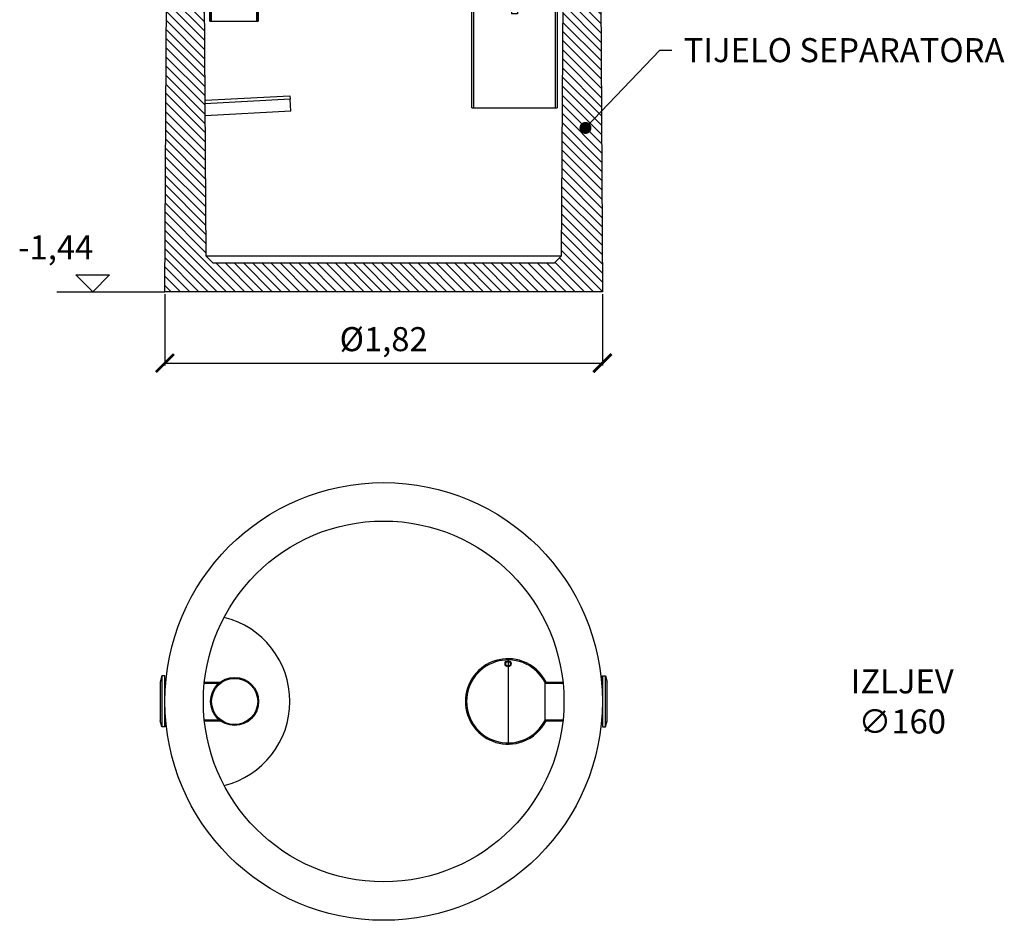
# Model space of a CAD drawing. Extents: x 7196 to 32200, y -2692 to 11918.
# Drawn here: x 10995 to 15090, y 4436 to 8181 of the extents above; entities that cross this region are included whole.
import ezdxf
from ezdxf import colors
from ezdxf.entities.mleader import LeaderData, LeaderLine
from ezdxf.math import Vec2, Vec3

# ---------------------------------------------------------------- set-up
doc = ezdxf.new("R2010")
doc.units = 0
doc.header["$LTSCALE"] = 15
doc.layers.get('0').update_dxf_attribs({"linetype": 'CONTINUOUS'})
doc.layers.get('DEFPOINTS').update_dxf_attribs({"linetype": 'CONTINUOUS'})
doc.layers.add('kote', color=252, linetype='CONTINUOUS')
doc.layers.add('tekst', color=252, linetype='CONTINUOUS')
doc.styles.add('ACO', font='calibri.ttf')
doc.dimstyles.new('ACO kote', dxfattribs={"dimtxt": 100, "dimasz": 75, "dimexe": 10, "dimexo": 10, "dimgap": 25, "dimtad": 1, "dimtih": 1, "dimtoh": 1, "dimlfac": 0.001, "dimrnd": 0.001, "dimzin": 9, "dimtxsty": 'ACO', "dimblk": 'ARCHTICK', "dimcen": 25, "dimclrd": 256, "dimclre": 256, "dimadec": 0, "dimazin": 0, "dimtfac": 1, "dimtofl": 0, "dimtmove": 0, "dimatfit": 3, "dimldrblk": 'DOT', "dimfxl": 0, "dimtolj": 1, "dimtzin": 0, "dimlwd": -1, "dimlwe": -1, "dimarcsym": 0})
pattern_1 = [(45, (-23135.745, 3704.064), (-5.727565, 5.727565), [])]
pattern_2 = [(45, (-23135.745, 3704.064), (-5.727565, 5.727565), [])]
pattern_3 = [(135, (-78205.47, -13470.937), (-19.091883, -19.091883), [])]

# ---------------------------------------------------------------- blocks, each defined once
blk = doc.blocks.new('_ArchTick')
at = {"color": 0, "linetype": 'ByBlock', "const_width": 0.15}
blk.add_lwpolyline([(-0.5, -0.5), (0.5, 0.5)], dxfattribs=at)
blk = doc.blocks.new('*D2')
at = {"layer": 'DEFPOINTS', "color": 0}
for p in [(11598.6, 7049.5), (13418.6, 7049.4), (13418.6, 6752.8)]:
    blk.add_point(p, dxfattribs=at)
at = {"layer": 'kote'}
for p, q in [((11598.6, 7039.5), (11598.6, 6742.8)), ((13418.6, 7039.4), (13418.6, 6742.8)), ((11598.6, 6752.8), (13418.6, 6752.8))]:
    blk.add_line(p, q, dxfattribs=at)
at = {"layer": 'kote', "xscale": 75, "yscale": 75, "zscale": 75, "rotation": 180}
blk.add_blockref('_ArchTick', (11598.6, 6752.8), dxfattribs=at)
at = {"layer": 'kote', "xscale": 75, "yscale": 75, "zscale": 75}
blk.add_blockref('_ArchTick', (13418.6, 6752.8), dxfattribs=at)
at = {"layer": 'kote', "color": 0, "insert": (12508.6, 6839.4), "char_height": 100, "attachment_point": 5, "style": 'ACO'}
blk.add_mtext('%%c1,82', dxfattribs=at)
blk = doc.blocks.new('_Dot')
at = {"color": 0, "linetype": 'ByBlock', "lineweight": -2}
blk.add_line((-0.5, 0), (-1, 0), dxfattribs=at)
at = {"color": 0, "linetype": 'ByBlock', "const_width": 0.5}
blk.add_lwpolyline([(-0.25, 0, 1), (0.25, 0, 1)], format="xyb", close=True, dxfattribs=at)
blk = doc.blocks.new('Forsheda DN150')
h = blk.add_hatch()
h.set_pattern_fill('_U', color=256, scale=8.1, angle=45, style=0, pattern_type=0)
h.set_pattern_definition(pattern_1)
h.paths.add_polyline_path([(32.9, 80), (38, 70), (41, 80), (47, 70), (50, 80), (50, 93), (0, 93), (0, 105.9), (-13.1, 105.9), (-20, 80), (-9.9, 80), (-2.1, 70), (7.9, 80), (17.9, 62), (20.9, 62), (20.9, 80)])
h = blk.add_hatch()
h.set_pattern_fill('_U', color=256, scale=8.1, angle=45, style=0, pattern_type=0)
h.set_pattern_definition(pattern_1)
h.paths.add_polyline_path([(50, -93), (50, -80), (47, -70), (41, -80), (38, -70), (32.9, -80), (20.9, -80), (20.9, -62), (17.9, -62), (7.9, -80), (-2.1, -70), (-9.9, -80), (-20, -80), (-13.1, -106), (0, -106), (0, -93)])
for p, q in [((50, -93), (50, 93)), ((-20, 80), (-20, -80)), ((-9.9, -80), (-9.9, 80)), ((-2.1, 70), (-2.1, -70)), ((7.9, 80), (7.9, -80)), ((17.9, -62), (17.9, 62)), ((20.9, 62), (20.9, -62)), ((32.9, -80), (32.9, 80)), ((38, 70), (38, -70)), ((41, -80), (41, 80)), ((47, 70), (47, -70))]:
    blk.add_line(p, q)
for points in [[(50, 93), (0, 93), (0, 105.9), (-13.1, 105.9), (-20, 80), (-9.9, 80), (-2.1, 70), (7.9, 80), (17.9, 62), (20.9, 62), (20.9, 80), (32.9, 80), (38, 70), (41, 80), (47, 70), (50, 80)], [(50, -93), (0, -93), (0, -106), (-13.1, -106), (-20, -80), (-9.9, -80), (-2.1, -70), (7.9, -80), (17.9, -62), (20.9, -62), (20.9, -80), (32.9, -80), (38, -70), (41, -80), (47, -70), (50, -80)]]:
    blk.add_lwpolyline(points, close=True)
blk = doc.blocks.new('Forsheda DN150694D1D3')
h = blk.add_hatch()
h.set_pattern_fill('_U', color=256, scale=8.1, angle=45, style=0, pattern_type=0)
h.set_pattern_definition(pattern_2)
edge = h.paths.add_edge_path(flags=0)
edge.add_line((49.8, 79.3), (48.1, 80))
edge.add_line((48.1, 80), (-20, 80))
edge.add_line((-13.1, 105.9), (-20, 80))
edge.add_line((0, 105.9), (-13.1, 105.9))
edge.add_line((0, 93), (0, 105.9))
edge.add_line((50, 93), (0, 93))
edge.add_line((50, 80), (50, 93))
edge.add_line((49.8, 79.3), (50, 80))
edge = h.paths.add_edge_path(flags=0)
edge.add_line((49.8, 79.3), (48.1, 80))
edge.add_line((47, 70), (49.8, 79.3))
edge.add_line((41, 80), (47, 70))
edge.add_line((38, 70), (41, 80))
edge.add_line((32.9, 80), (38, 70))
edge.add_line((20.9, 80), (32.9, 80))
edge.add_line((20.9, 62), (20.9, 80))
edge.add_line((17.9, 62), (20.9, 62))
edge.add_line((7.9, 80), (17.9, 62))
edge.add_line((-2.1, 70), (7.9, 80))
edge.add_line((-9.9, 80), (-2.1, 70))
edge.add_line((-20, 80), (-9.9, 80))
edge.add_line((-20, 80), (-20, 80))
edge.add_line((48.1, 80), (-20, 80))
edge = h.paths.add_edge_path(flags=0)
edge.add_line((49.8, 79.3), (48.1, 80))
edge.add_line((47, 70), (49.8, 79.3))
edge.add_line((41, 80), (47, 70))
edge.add_line((38, 70), (41, 80))
edge.add_line((32.9, 80), (38, 70))
edge.add_line((20.9, 80), (32.9, 80))
edge.add_line((20.9, 62), (20.9, 80))
edge.add_line((17.9, 62), (20.9, 62))
edge.add_line((7.9, 80), (17.9, 62))
edge.add_line((-2.1, 70), (7.9, 80))
edge.add_line((-9.9, 80), (-2.1, 70))
edge.add_line((-20, 80), (-9.9, 80))
edge.add_line((-20, 80), (-20, 80))
edge.add_line((48.1, 80), (-20, 80))
h = blk.add_hatch()
h.set_pattern_fill('_U', color=256, scale=8.1, angle=45, style=0, pattern_type=0)
h.set_pattern_definition(pattern_2)
edge = h.paths.add_edge_path(flags=0)
edge.add_line((48.1, -80), (49.8, -79.3))
edge.add_line((50, -80), (49.8, -79.3))
edge.add_line((50, -93), (50, -80))
edge.add_line((0, -93), (50, -93))
edge.add_line((0, -106), (0, -93))
edge.add_line((-13.1, -106), (0, -106))
edge.add_line((-20, -80), (-13.1, -106))
edge.add_line((-20, -80), (48.1, -80))
edge = h.paths.add_edge_path(flags=0)
edge.add_line((48.1, -80), (49.8, -79.3))
edge.add_line((-20, -80), (48.1, -80))
edge.add_line((-20, -80), (-20, -80))
edge.add_line((-9.9, -80), (-20, -80))
edge.add_line((-2.1, -70), (-9.9, -80))
edge.add_line((7.9, -80), (-2.1, -70))
edge.add_line((17.9, -62), (7.9, -80))
edge.add_line((20.9, -62), (17.9, -62))
edge.add_line((20.9, -80), (20.9, -62))
edge.add_line((32.9, -80), (20.9, -80))
edge.add_line((38, -70), (32.9, -80))
edge.add_line((41, -80), (38, -70))
edge.add_line((47, -70), (41, -80))
edge.add_line((49.8, -79.3), (47, -70))
edge = h.paths.add_edge_path(flags=0)
edge.add_line((48.1, -80), (49.8, -79.3))
edge.add_line((-20, -80), (48.1, -80))
edge.add_line((-20, -80), (-20, -80))
edge.add_line((-9.9, -80), (-20, -80))
edge.add_line((-2.1, -70), (-9.9, -80))
edge.add_line((7.9, -80), (-2.1, -70))
edge.add_line((17.9, -62), (7.9, -80))
edge.add_line((20.9, -62), (17.9, -62))
edge.add_line((20.9, -80), (20.9, -62))
edge.add_line((32.9, -80), (20.9, -80))
edge.add_line((38, -70), (32.9, -80))
edge.add_line((41, -80), (38, -70))
edge.add_line((47, -70), (41, -80))
edge.add_line((49.8, -79.3), (47, -70))
for p, q in [((50, 80), (50, 93)), ((-20, 80), (50, 80)), ((-20, -80), (50, -80)), ((50, -93), (50, -80))]:
    blk.add_line(p, q)
for points in [[(49.8, 80), (50, 80), (50, 93), (0, 93), (0, 105.9), (-13.1, 105.9), (-20, 80)], [(49.8, -80), (50, -80), (50, -93), (0, -93), (0, -106), (-13.1, -106), (-20, -80)]]:
    blk.add_lwpolyline(points)
blk = doc.blocks.new('400227_DN150_SA7')
for p, q in [((-5, 200), (-5, 130)), ((0, 200), (-5, 200)), ((0, 200), (0, 130)), ((-360, -680), (-360, 150)), ((-5, 150), (-360, 150)), ((-360, 150), (-352, 150)), ((-352, -680), (-352, 150)), ((-195, 160), (-195, -290)), ((-170, 160), (-195, 160)), ((-192.5, 127), (-195, 127)), ((-193.8, 160), (-193.8, 130)), ((-193.8, 160), (-193.8, 150)), ((-193.8, 157), (-193.8, 127)), ((-193.8, 150), (-193.8, 127)), ((-193.8, 127), (-192.5, 127)), ((-192.5, 127), (-172.5, 127)), ((-192.5, 127), (-171.2, 127)), ((-172.5, 127), (-170, 127)), ((-171.2, 160), (-171.2, 130)), ((-171.2, 160), (-171.2, 150)), ((-171.2, 157), (-171.2, 127)), ((-171.2, 127), (-171.2, 150)), ((-170, 160), (-170, -290)), ((-13, 80), (-13, 150)), ((-5, 150), (-5, 80)), ((0, 130), (-5, 130)), ((-38.9, 80), (72.7, 80)), ((-38.9, 80), (-38.9, -80)), ((-38.9, 75), (77.7, 75)), ((72.7, 80), (77.7, 78)), ((77.7, 78), (77.7, -78)), ((-38.9, -75), (77.7, -75)), ((-38.9, -80), (72.7, -80)), ((-13, -680), (-13, -80)), ((-13, -80), (-5, -80)), ((-5, -80), (-5, -680)), ((72.7, -80), (77.7, -78)), ((-170, -290), (-195, -290)), ((-360, -680), (-5, -680)), ((-13, -680), (-5, -680))]:
    blk.add_line(p, q)
for points in [[(-195, 158), (-202.5, 158), (-202.5, 150), (-195, 150)], [(-170, 150), (-162.5, 150), (-162.5, 158), (-170, 158)]]:
    blk.add_lwpolyline(points)
at = {"flags": 128}
blk.add_lwpolyline([(-13, 150), (-5, 150), (-5, 80), (-13, 80)], close=True, dxfattribs=at)
blk = doc.blocks.new('400226_DN150_SA6')
for p, q in [((-0.4, 185), (5, 185)), ((-0.4, 185), (-0.4, 105)), ((5, 185), (5, 105)), ((5, 135), (5, 80)), ((5, 135), (205, 135)), ((10, 135), (10, 80)), ((200, 135), (200, -390)), ((205, 135), (205, -390)), ((-0.4, 105), (5, 105)), ((-71.6, 80), (-76.6, 78)), ((-76.6, 78), (-76.6, -78)), ((51.9, 75), (-76.6, 75)), ((51.9, 80), (-71.6, 80)), ((51.9, 80), (51.9, -80)), ((51.9, -75), (-76.6, -75)), ((-71.6, -80), (-76.6, -78)), ((51.9, -80), (-71.6, -80)), ((5, -80), (5, -390)), ((10, -80), (10, -390)), ((5, -390), (205, -390))]:
    blk.add_line(p, q)
at = {"flags": 128}
for points in [[(200, 135), (205, 135), (205, -390), (200, -390)], [(5, -80), (10, -80), (10, -390), (5, -390)]]:
    blk.add_lwpolyline(points, close=True, dxfattribs=at)
blk = doc.blocks.new('Forsheda DN150577D1D3')
h = blk.add_hatch()
h.set_pattern_fill('_U', color=256, scale=8.1, angle=45, style=0, pattern_type=0)
h.set_pattern_definition(pattern_1)
edge = h.paths.add_edge_path(flags=0)
edge.add_line((50, 80), (-20, 80))
edge.add_line((-13.1, 105.9), (-20, 80))
edge.add_line((0, 105.9), (-13.1, 105.9))
edge.add_line((0, 93), (0, 105.9))
edge.add_line((50, 93), (0, 93))
edge.add_line((50, 80), (50, 93))
edge = h.paths.add_edge_path(flags=0)
edge.add_line((50, 80), (-20, 80))
edge.add_line((50, 80), (50, 80))
edge.add_line((47, 70), (50, 80))
edge.add_line((41, 80), (47, 70))
edge.add_line((38, 70), (41, 80))
edge.add_line((32.9, 80), (38, 70))
edge.add_line((20.9, 80), (32.9, 80))
edge.add_line((20.9, 62), (20.9, 80))
edge.add_line((17.9, 62), (20.9, 62))
edge.add_line((7.9, 80), (17.9, 62))
edge.add_line((-2.1, 70), (7.9, 80))
edge.add_line((-9.9, 80), (-2.1, 70))
edge.add_line((-20, 80), (-9.9, 80))
edge.add_line((-20, 80), (-20, 80))
edge = h.paths.add_edge_path(flags=0)
edge.add_line((50, 80), (-20, 80))
edge.add_line((50, 80), (50, 80))
edge.add_line((47, 70), (50, 80))
edge.add_line((41, 80), (47, 70))
edge.add_line((38, 70), (41, 80))
edge.add_line((32.9, 80), (38, 70))
edge.add_line((20.9, 80), (32.9, 80))
edge.add_line((20.9, 62), (20.9, 80))
edge.add_line((17.9, 62), (20.9, 62))
edge.add_line((7.9, 80), (17.9, 62))
edge.add_line((-2.1, 70), (7.9, 80))
edge.add_line((-9.9, 80), (-2.1, 70))
edge.add_line((-20, 80), (-9.9, 80))
edge.add_line((-20, 80), (-20, 80))
h = blk.add_hatch()
h.set_pattern_fill('_U', color=256, scale=8.1, angle=45, style=0, pattern_type=0)
h.set_pattern_definition(pattern_1)
edge = h.paths.add_edge_path(flags=0)
edge.add_line((-20, -80), (50, -80))
edge.add_line((50, -93), (50, -80))
edge.add_line((0, -93), (50, -93))
edge.add_line((0, -106), (0, -93))
edge.add_line((-13.1, -106), (0, -106))
edge.add_line((-20, -80), (-13.1, -106))
edge = h.paths.add_edge_path(flags=0)
edge.add_line((-20, -80), (50, -80))
edge.add_line((-20, -80), (-20, -80))
edge.add_line((-9.9, -80), (-20, -80))
edge.add_line((-2.1, -70), (-9.9, -80))
edge.add_line((7.9, -80), (-2.1, -70))
edge.add_line((17.9, -62), (7.9, -80))
edge.add_line((20.9, -62), (17.9, -62))
edge.add_line((20.9, -80), (20.9, -62))
edge.add_line((32.9, -80), (20.9, -80))
edge.add_line((38, -70), (32.9, -80))
edge.add_line((41, -80), (38, -70))
edge.add_line((47, -70), (41, -80))
edge.add_line((50, -80), (47, -70))
edge.add_line((50, -80), (50, -80))
edge = h.paths.add_edge_path(flags=0)
edge.add_line((-20, -80), (50, -80))
edge.add_line((-20, -80), (-20, -80))
edge.add_line((-9.9, -80), (-20, -80))
edge.add_line((-2.1, -70), (-9.9, -80))
edge.add_line((7.9, -80), (-2.1, -70))
edge.add_line((17.9, -62), (7.9, -80))
edge.add_line((20.9, -62), (17.9, -62))
edge.add_line((20.9, -80), (20.9, -62))
edge.add_line((32.9, -80), (20.9, -80))
edge.add_line((38, -70), (32.9, -80))
edge.add_line((41, -80), (38, -70))
edge.add_line((47, -70), (41, -80))
edge.add_line((50, -80), (47, -70))
edge.add_line((50, -80), (50, -80))
for p, q in [((50, 80), (50, 93)), ((50, 80), (-20, 80)), ((50, -80), (-20, -80)), ((50, -93), (50, -80))]:
    blk.add_line(p, q)
for points in [[(50, 80), (50, 93), (0, 93), (0, 105.9), (-13.1, 105.9), (-20, 80)], [(50, -80), (50, -93), (0, -93), (0, -106), (-13.1, -106), (-20, -80)]]:
    blk.add_lwpolyline(points)
blk = doc.blocks.new('NS10_SF1000_Be1500_VA')
h = blk.add_hatch()
h.set_pattern_fill('_U', color=256, scale=27, angle=135, style=0, pattern_type=0)
h.set_pattern_definition(pattern_3)
edge = h.paths.add_edge_path()
edge.add_line((-900.6, 1608), (-797.7, 1608))
edge.add_line((-797.7, 1608), (-797.7, 1608))
edge.add_line((-797.7, 1608), (-748.9, 1608))
edge.add_line((-748.9, 1608), (-750, 1795))
edge.add_line((-750, 1795), (-798.1, 1795))
edge.add_arc((-798.4, 1785.3), 9.7, 88.3253, 177.6747)
edge.add_line((-808.1, 1785.7), (-810, 1738))
edge.add_line((-810, 1738), (-821.5, 1738))
edge.add_line((-821.5, 1738), (-822.8, 1719.3))
edge.add_arc((-832.8, 1720), 10, 270, 356, ccw=False)
edge.add_line((-832.8, 1710), (-900, 1710))
edge.add_line((-900, 1710), (-900.6, 1608))
h = blk.add_hatch()
h.set_pattern_fill('_U', color=256, scale=27, angle=135, style=0, pattern_type=0)
h.set_pattern_definition([(135, (-45012, -9782.862), (-19.091883, -19.091883), [])])
edge = h.paths.add_edge_path()
edge.add_line((852.2, 1538), (901, 1538))
edge.add_line((901, 1538), (900, 1710))
edge.add_line((900, 1710), (832.8, 1710))
edge.add_arc((832.8, 1720), 10, 184, 270, ccw=False)
edge.add_line((822.8, 1719.3), (821.5, 1738))
edge.add_line((821.5, 1738), (810, 1738))
edge.add_line((810, 1738), (808.1, 1785.7))
edge.add_arc((798.1, 1785), 10, 4, 90)
edge.add_line((798.1, 1795), (750, 1795))
edge.add_line((750, 1795), (748.4, 1538))
edge.add_line((748.4, 1538), (852.2, 1538))
edge.add_line((852.2, 1538), (852.2, 1538))
h = blk.add_hatch()
h.set_pattern_fill('_U', color=256, scale=27, angle=135, style=0, pattern_type=0)
h.set_pattern_definition(pattern_3)
h.paths.add_polyline_path([(902.1, 1352), (747.3, 1352), (740, 150), (710, 120), (-710, 120), (-740, 150), (-747.7, 1422), (-901.7, 1422), (-910, 0), (910, 0)])
for p, q in [((-810, 1738), (-808.1, 1785.7)), ((-798.1, 1795), (-750, 1795)), ((-750, 1795), (-748.9, 1608)), ((-750, 1795), (750, 1795)), ((748.4, 1538), (750, 1795)), ((750, 1795), (798.1, 1795)), ((808.1, 1785.7), (810, 1738)), ((-822.8, 1719.3), (-821.5, 1738)), ((-821.5, 1738), (-810, 1738)), ((810, 1738), (821.5, 1738)), ((821.5, 1738), (822.8, 1719.3)), ((-900.6, 1608), (-900, 1710)), ((-900, 1710), (-832.8, 1710)), ((832.8, 1710), (900, 1710)), ((900, 1710), (901, 1538)), ((-900.6, 1608), (-748.9, 1608)), ((748.4, 1538), (901, 1538)), ((-910, 0), (-901.7, 1422)), ((-901.7, 1422), (-747.7, 1422)), ((-747.7, 1422), (-740, 150)), ((-473.6, 1370), (229, 1370)), ((-37.5, 1360), (229, 1360)), ((229, 1370), (237, 1370)), ((229, 1360), (237, 1360)), ((237, 1370), (394, 1370)), ((237, 1360), (313.9, 1360)), ((394, 1370), (419, 1370)), ((740, 150), (747.3, 1352)), ((747.3, 1352), (902.1, 1352)), ((902.1, 1352), (910, 0)), ((16.2, 1350), (229, 1350)), ((41.3, 1340), (229, 1340)), ((63.7, 1330), (229, 1330)), ((80.5, 1320), (211.2, 1320)), ((229, 1350), (237, 1350)), ((229, 1340), (237, 1340)), ((229, 1330), (233.5, 1330)), ((237, 1350), (285.4, 1350)), ((237, 1340), (253.7, 1340)), ((-389.2, 800), (-743.8, 781.5)), ((-742.7, 796.5), (-390, 815)), ((-390, 815), (-389.2, 800)), ((-386.6, 750.1), (-389.2, 800)), ((-386.6, 750.1), (-742.2, 731.5)), ((-740, 150), (-710, 120)), ((-740, 150), (740, 150)), ((710, 120), (740, 150)), ((-710, 120), (710, 120)), ((910, 0), (-910, 0))]:
    blk.add_line(p, q)
for centre, radius, start, end in [((-798.4, 1785.3), 9.7, 88.3253, 177.6747), ((798.1, 1785), 10, 4, 90), ((-832.8, 1720), 10, 270, 356), ((832.8, 1720), 10, 184, 270)]:
    blk.add_arc(centre, radius, start, end)
for name, p in [('400226_DN150_SA6', (-727.7, 1515)), ('400227_DN150_SA7', (727.2, 1445)), ('Forsheda DN150', (-901.8, 1515)), ('Forsheda DN150577D1D3', (747.2, 1445))]:
    blk.add_blockref(name, p)
at = {"rotation": 180}
for name, p in [('Forsheda DN150694D1D3', (-747.7, 1515)), ('Forsheda DN150', (902.2, 1445))]:
    blk.add_blockref(name, p, dxfattribs=at)
blk = doc.blocks.new('Forsheda DN150DS')
for p, q in [((-13.1, 105.9), (-20, 80)), ((0, 105.9), (-13.1, 105.9)), ((-13.1, 105.9), (-13.1, -106)), ((0, 93), (0, 105.9)), ((0, -106), (0, 105.9)), ((-20, 80), (-20, -80)), ((-13.1, -106), (-20, -80)), ((0, -106), (-13.1, -106)), ((0, -93), (0, -106))]:
    blk.add_line(p, q)
blk = doc.blocks.new('NS10_SF1000_2000_DS_neu')
for p, q in [((517.5, 172.5), (517.5, -172.5)), ((-746.1, 76), (-680, 76)), ((-745.7, 80), (-680, 80)), ((670.2, 80), (670.2, -80)), ((670.3, 80), (745.7, 80)), ((-746.1, -76), (-680, -76)), ((-745.7, -80), (-680, -80)), ((670.3, -80), (745.7, -80))]:
    blk.add_line(p, q)
at = {"ltscale": 2}
for p, q in [((670.2, 76), (746.1, 76)), ((670.2, -76), (746.1, -76))]:
    blk.add_line(p, q, dxfattribs=at)
for centre, radius in [((0, 0), 910), ((0, 0), 750), ((517.5, 156.5), 12.5), ((517.5, 156.5), 9.5), ((-620, 0), 100), ((-620, 0), 96)]:
    blk.add_circle(centre, radius)
for centre, radius, start, end in [((-750, 0), 360, 283.8865, 76.1135), ((517.5, 0), 177.5, 69.8483, 290.1517), ((517.5, 0), 172.5, 64.1732, 295.8268), ((517.5, 0), 177.5, 26.7889, 69.8483), ((517.5, 0), 172.5, 27.6305, 64.1732), ((517.5, 0), 177.5, 290.1517, 333.2111), ((517.5, 0), 172.5, 295.8268, 332.3695)]:
    blk.add_arc(centre, radius, start, end)
blk.add_blockref('Forsheda DN150DS', (-910, 0))
at = {"rotation": 180}
blk.add_blockref('Forsheda DN150DS', (910, 0), dxfattribs=at)

msp = doc.modelspace()

# ---------------------------------------------------------------- linework, layer by layer
at = {"layer": 'kote'}
for p, q in [((11228.344, 7119.686), (11368.83, 7119.686)), ((11298.587, 7049.443), (11228.344, 7119.686)), ((11368.83, 7119.686), (11298.587, 7049.443)), ((11148.59, 7049.443), (11598.59, 7049.443))]:
    msp.add_line(p, q, dxfattribs=at)

# ---------------------------------------------------------------- block references
for name, p in [('NS10_SF1000_Be1500_VA', (12508.59, 7049.443)), ('NS10_SF1000_2000_DS_neu', (12508.59, 5346.123))]:
    msp.add_blockref(name, p)

# ---------------------------------------------------------------- texts
at = {"layer": 'kote', "insert": (11144.479, 7221.117), "char_height": 100, "width": 749.52, "attachment_point": 5, "style": 'ACO'}
msp.add_mtext('-1,44', dxfattribs=at)
at = {"layer": 'tekst', "insert": (14665.834, 5346.139), "char_height": 100, "width": 2287.52495, "attachment_point": 5, "style": 'ACO'}
msp.add_mtext('IZLJEV\\P{\\fISOCPEUR|b0|i0|c0|p34;∅}160', dxfattribs=at)

# ---------------------------------------------------------------- dimensions: what is measured, and where the dimension line sits
at = {"layer": 'kote'}
dim = msp.add_linear_dim(base=(13418.59, 6752.772), p1=(11598.59, 7049.473), p2=(13418.59, 7049.443), text='%%c<>', dimstyle='ACO kote', dxfattribs=at)
dim.commit()
dim.dimension.update_dxf_attribs({"geometry": '*D2', "text_midpoint": (12508.59, 6839.426)})

# ---------------------------------------------------------------- leaders
at = {"layer": 'tekst'}
ml = msp.add_multileader_mtext('Standard', dxfattribs=at)
ml.set_content('TIJELO SEPARATORA', color=256, style='ACO')
ml.set_leader_properties(color=256)
ml.set_arrow_properties(name='DOT')
ml.build(insert=Vec2(0, 0))
ml.multileader.update_dxf_attribs({"dogleg_length": 50, "arrow_head_size": 50})
ctx = ml.context
ctx.base_point, ctx.char_height, ctx.arrow_head_size, ctx.landing_gap_size, ctx.plane_origin = Vec3(13707.005, 8053.188), 100, 50, 50, Vec3(13348.124, 7730.522)
notes = []
notes.append((ctx, [(0, (1, 1, 0), (13657.005, 8053.188), (1, 0), 50, [(0, [(13348.124, 7730.522)], 0, [])])]))
ctx.mtext.insert, ctx.mtext.flow_direction = Vec3(13757.005, 8103.919), 5
for ctx, leaders in notes:
    for number, flags, end, landing, length, lines in leaders:
        leader = LeaderData()
        leader.index, (leader.has_last_leader_line, leader.has_dogleg_vector, leader.attachment_direction) = number, flags
        leader.last_leader_point, leader.dogleg_vector, leader.dogleg_length = Vec3(end), Vec3(landing), length
        for number, points, colour, breaks in lines:
            line = LeaderLine()
            line.index, line.vertices, line.color, line.breaks = number, Vec3.list(points), colors.encode_raw_color(colour), breaks
            leader.lines.append(line)
        ctx.leaders.append(leader)

doc.saveas('drawing.dxf')
